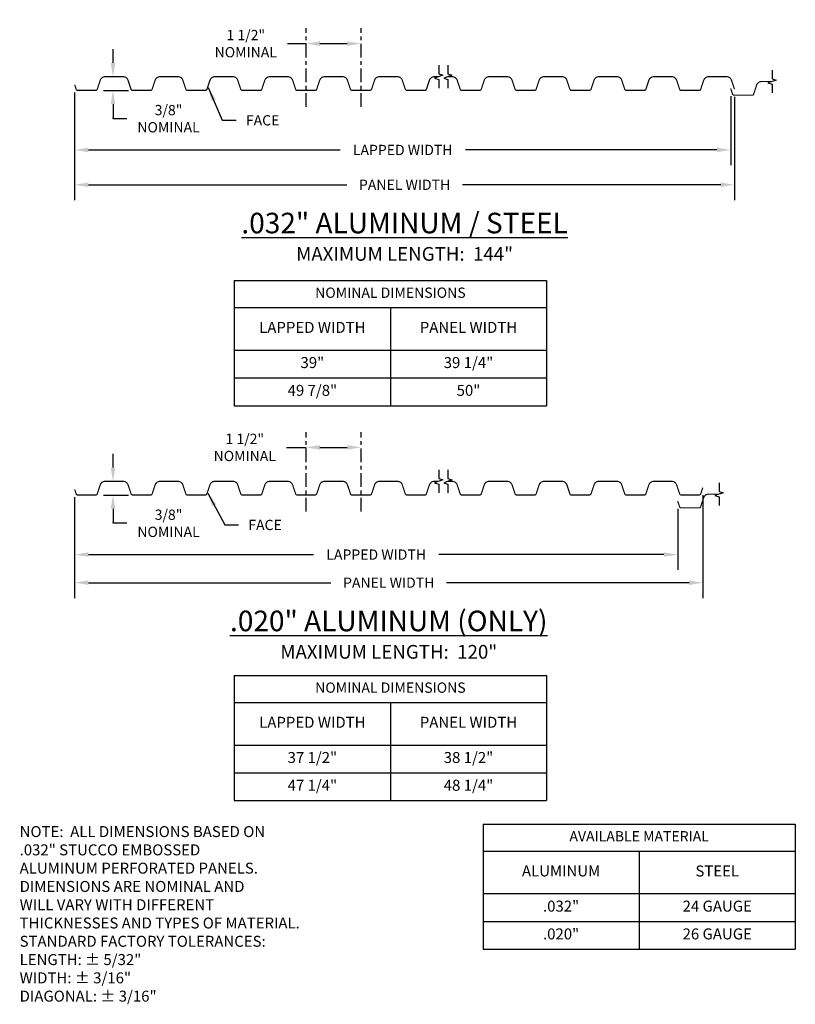
# Model space of a CAD drawing. Units: inches. Extents: x 0.3 to 21.5, y 0.2 to 27.2.
import ezdxf

# ---------------------------------------------------------------- set-up
doc = ezdxf.new("R2010")
doc.units = ezdxf.units.IN
doc.header["$MEASUREMENT"] = 0
doc.header["$PDMODE"] = 3
doc.linetypes.add('CENTER2', pattern=[1.125, 0.75, -0.125, 0.125, -0.125])
doc.linetypes.add('PHANTOM2', pattern=[1.25, 0.625, -0.125, 0.125, -0.125, 0.125, -0.125])
doc.layers.get('0').update_dxf_attribs({"linetype": 'CONTINUOUS'})
doc.layers.get('Defpoints').update_dxf_attribs({"color": 251, "linetype": 'CONTINUOUS'})
for name, color, linetype in [('DIM', 1, 'CONTINUOUS'), ('SECTION', 253, 'PHANTOM2'), ('TEXT', 3, 'CONTINUOUS')]:
    doc.layers.add(name, color=color, linetype=linetype)
doc.styles.add('STD', font='arial.ttf')
doc.dimstyles.new('F-DIM3$0', dxfattribs={"dimscale": 3, "dimtxt": 0.09375, "dimasz": 0.125, "dimexe": 0.14, "dimexo": 0.07, "dimgap": 0.09, "dimtad": 0, "dimtih": 1, "dimtoh": 1, "dimdec": 6, "dimrnd": 5e-05, "dimzin": 3, "dimdsep": 46, "dimlunit": 5, "dimtxsty": 'STD', "dimcen": 0, "dimclrd": 2, "dimclre": 3, "dimclrt": 256, "dimadec": 0, "dimazin": 0, "dimtfac": 1, "dimtdec": 6, "dimtofl": 0, "dimtmove": 1, "dimatfit": 3, "dimfxl": 0, "dimfrac": 2, "dimtolj": 1, "dimtzin": 0, "dimarcsym": 0})
doc.dimstyles.new('F-DIM3$7', dxfattribs={"dimscale": 3, "dimtxt": 0.09375, "dimasz": 0.125, "dimexe": 0.14, "dimexo": 0.07, "dimgap": 0.09, "dimtad": 0, "dimtih": 1, "dimtoh": 1, "dimdec": 6, "dimrnd": 5e-05, "dimzin": 3, "dimdsep": 46, "dimlunit": 5, "dimtxsty": 'STD', "dimcen": 0, "dimclrd": 256, "dimclre": 3, "dimclrt": 256, "dimadec": 0, "dimazin": 0, "dimtfac": 1, "dimtdec": 6, "dimtofl": 0, "dimtmove": 0, "dimatfit": 3, "dimfxl": 0, "dimfrac": 2, "dimtolj": 1, "dimtzin": 0, "dimarcsym": 0})

# ---------------------------------------------------------------- blocks, each defined once
blk = doc.blocks.new('*T3')
at = {"color": 0, "linetype": 'ByBlock', "lineweight": -2}
for p, q in [((0, 0), (8.538, 0)), ((0, 0), (0, -3.42)), ((8.538, 0), (8.538, -3.42)), ((0, -0.735), (8.538, -0.735)), ((4.269, -0.735), (4.269, -3.42)), ((0, -1.9), (8.538, -1.9)), ((0, -2.66), (8.538, -2.66)), ((0, -3.42), (8.538, -3.42))]:
    blk.add_line(p, q, dxfattribs=at)
at = {"color": 0, "attachment_point": 5, "style": 'STD'}
for s, insert, char_height, width in [('AVAILABLE MATERIAL', (4.269, -0.367), 0.28125, 8.17842), ('ALUMINUM', (2.135, -1.318), 0.3, 3.90921), ('STEEL', (6.404, -1.318), 0.3, 3.90921), ('.032"', (2.135, -2.28), 0.3, 3.90921), ('24 GAUGE', (6.404, -2.28), 0.3, 3.90921), ('.020"', (2.135, -3.04), 0.3, 3.90921), ('26 GAUGE', (6.404, -3.04), 0.3, 3.90921)]:
    blk.add_mtext(s, dxfattribs=dict(at, insert=insert, char_height=char_height, width=width))
blk = doc.blocks.new('*D4')
at = {"layer": 'Defpoints', "color": 0}
for p in [(9.639, 26.514), (8.139, 24.907), (9.639, 24.782)]:
    blk.add_point(p, dxfattribs=at)
at = {"layer": 'DIM', "color": 2, "lineweight": -2}
for p, q in [((7.632, 26.514), (8.139, 26.514)), ((8.514, 26.514), (9.264, 26.514))]:
    blk.add_line(p, q, dxfattribs=at)
at = {"layer": 'DIM', "color": 2}
for points in [[(8.514, 26.577), (8.514, 26.452), (8.139, 26.514)], [(9.264, 26.577), (9.264, 26.452), (9.639, 26.514)]]:
    blk.add_solid(points, dxfattribs=at)
at = {"layer": 'DIM', "insert": (6.489, 26.514), "char_height": 0.2812, "attachment_point": 5, "style": 'STD'}
blk.add_mtext('\\A1;1 1/2"\\PNOMINAL', dxfattribs=at)
blk = doc.blocks.new('*D5')
at = {"layer": 'Defpoints', "color": 0}
for p in [(2.644, 25.61), (2.859, 25.61), (2.384, 25.236)]:
    blk.add_point(p, dxfattribs=at)
at = {"layer": 'DIM', "color": 2, "lineweight": -2}
for p, q in [((2.859, 25.985), (2.859, 26.36)), ((2.859, 24.861), (2.859, 24.486)), ((2.859, 24.462), (2.859, 24.486)), ((3.234, 24.462), (2.859, 24.462))]:
    blk.add_line(p, q, dxfattribs=at)
at = {"layer": 'DIM', "color": 3, "lineweight": -2}
blk.add_line((2.594, 25.236), (3.279, 25.236), dxfattribs=at)
at = {"layer": 'DIM', "color": 2}
for points in [[(2.796, 25.985), (2.921, 25.985), (2.859, 25.61)], [(2.796, 24.861), (2.921, 24.861), (2.859, 25.236)]]:
    blk.add_solid(points, dxfattribs=at)
at = {"layer": 'DIM', "insert": (4.377, 24.462), "char_height": 0.2812, "attachment_point": 5, "style": 'STD'}
blk.add_mtext('\\A1;3/8"\\PNOMINAL', dxfattribs=at)
blk = doc.blocks.new('*D6')
at = {"layer": 'Defpoints', "color": 0}
for p in [(1.81, 25.39), (19.747, 25.29), (19.747, 23.606)]:
    blk.add_point(p, dxfattribs=at)
at = {"layer": 'DIM', "color": 3, "lineweight": -2}
for p, q in [((1.81, 25.18), (1.81, 23.186)), ((19.747, 25.08), (19.747, 23.186))]:
    blk.add_line(p, q, dxfattribs=at)
at = {"layer": 'DIM', "color": 2, "lineweight": -2}
for p, q in [((2.185, 23.606), (9.065, 23.606)), ((19.372, 23.606), (12.492, 23.606))]:
    blk.add_line(p, q, dxfattribs=at)
at = {"layer": 'DIM', "color": 2}
for points in [[(2.185, 23.669), (2.185, 23.544), (1.81, 23.606)], [(19.372, 23.669), (19.372, 23.544), (19.747, 23.606)]]:
    blk.add_solid(points, dxfattribs=at)
at = {"layer": 'DIM', "insert": (10.779, 23.606), "char_height": 0.28125, "attachment_point": 5, "style": 'STD'}
blk.add_mtext('\\A1;LAPPED WIDTH', dxfattribs=at)
blk = doc.blocks.new('*D7')
at = {"layer": 'Defpoints', "color": 0}
for p in [(1.81, 25.39), (19.851, 25.266), (19.851, 22.654)]:
    blk.add_point(p, dxfattribs=at)
at = {"layer": 'DIM', "color": 3, "lineweight": -2}
for p, q in [((1.81, 25.18), (1.81, 22.234)), ((19.851, 25.056), (19.851, 22.234))]:
    blk.add_line(p, q, dxfattribs=at)
at = {"layer": 'DIM', "color": 2, "lineweight": -2}
for p, q in [((2.185, 22.654), (9.249, 22.654)), ((19.476, 22.654), (12.412, 22.654))]:
    blk.add_line(p, q, dxfattribs=at)
at = {"layer": 'DIM', "color": 2}
for points in [[(2.185, 22.717), (2.185, 22.592), (1.81, 22.654)], [(19.476, 22.717), (19.476, 22.592), (19.851, 22.654)]]:
    blk.add_solid(points, dxfattribs=at)
at = {"layer": 'DIM', "insert": (10.831, 22.654), "char_height": 0.28125, "attachment_point": 5, "style": 'STD'}
blk.add_mtext('\\A1;PANEL WIDTH', dxfattribs=at)
blk = doc.blocks.new('*D8')
at = {"layer": 'Defpoints', "color": 0}
for p in [(9.639, 15.472), (8.139, 13.841), (9.639, 13.716)]:
    blk.add_point(p, dxfattribs=at)
at = {"layer": 'DIM', "color": 2, "lineweight": -2}
for p, q in [((7.604, 15.472), (8.139, 15.472)), ((8.514, 15.472), (9.264, 15.472))]:
    blk.add_line(p, q, dxfattribs=at)
at = {"layer": 'DIM', "color": 2}
for points in [[(8.514, 15.535), (8.514, 15.41), (8.139, 15.472)], [(9.264, 15.535), (9.264, 15.41), (9.639, 15.472)]]:
    blk.add_solid(points, dxfattribs=at)
at = {"layer": 'DIM', "insert": (6.461, 15.472), "char_height": 0.2812, "attachment_point": 5, "style": 'STD'}
blk.add_mtext('\\A1;1 1/2"\\PNOMINAL', dxfattribs=at)
blk = doc.blocks.new('*D9')
at = {"layer": 'Defpoints', "color": 0}
for p in [(2.644, 14.545), (2.859, 14.545), (2.384, 14.17)]:
    blk.add_point(p, dxfattribs=at)
at = {"layer": 'DIM', "color": 2, "lineweight": -2}
for p, q in [((2.859, 14.92), (2.859, 15.295)), ((2.859, 13.795), (2.859, 13.42)), ((2.859, 13.397), (2.859, 13.42)), ((3.234, 13.397), (2.859, 13.397))]:
    blk.add_line(p, q, dxfattribs=at)
at = {"layer": 'DIM', "color": 3, "lineweight": -2}
blk.add_line((2.594, 14.17), (3.279, 14.17), dxfattribs=at)
at = {"layer": 'DIM', "color": 2}
for points in [[(2.796, 14.92), (2.921, 14.92), (2.859, 14.545)], [(2.796, 13.795), (2.921, 13.795), (2.859, 14.17)]]:
    blk.add_solid(points, dxfattribs=at)
at = {"layer": 'DIM', "insert": (4.377, 13.397), "char_height": 0.2812, "attachment_point": 5, "style": 'STD'}
blk.add_mtext('\\A1;3/8"\\PNOMINAL', dxfattribs=at)
blk = doc.blocks.new('*D10')
at = {"layer": 'Defpoints', "color": 0}
for p in [(1.81, 14.325), (18.298, 14.006), (18.298, 12.541)]:
    blk.add_point(p, dxfattribs=at)
at = {"layer": 'DIM', "color": 3, "lineweight": -2}
for p, q in [((1.81, 14.115), (1.81, 12.121)), ((18.298, 13.796), (18.298, 12.121))]:
    blk.add_line(p, q, dxfattribs=at)
at = {"layer": 'DIM', "color": 2, "lineweight": -2}
for p, q in [((2.185, 12.541), (8.341, 12.541)), ((17.923, 12.541), (11.768, 12.541))]:
    blk.add_line(p, q, dxfattribs=at)
at = {"layer": 'DIM', "color": 2}
for points in [[(2.185, 12.604), (2.185, 12.479), (1.81, 12.541)], [(17.923, 12.604), (17.923, 12.479), (18.298, 12.541)]]:
    blk.add_solid(points, dxfattribs=at)
at = {"layer": 'DIM', "insert": (10.054, 12.541), "char_height": 0.28125, "attachment_point": 5, "style": 'STD'}
blk.add_mtext('\\A1;LAPPED WIDTH', dxfattribs=at)
blk = doc.blocks.new('*D11')
at = {"layer": 'Defpoints', "color": 0}
for p in [(1.81, 14.325), (18.985, 14.372), (18.985, 11.773)]:
    blk.add_point(p, dxfattribs=at)
at = {"layer": 'DIM', "color": 3, "lineweight": -2}
for p, q in [((1.81, 14.115), (1.81, 11.353)), ((18.985, 14.162), (18.985, 11.353))]:
    blk.add_line(p, q, dxfattribs=at)
at = {"layer": 'DIM', "color": 2, "lineweight": -2}
for p, q in [((2.185, 11.773), (8.816, 11.773)), ((18.61, 11.773), (11.979, 11.773))]:
    blk.add_line(p, q, dxfattribs=at)
at = {"layer": 'DIM', "color": 2}
for points in [[(2.185, 11.835), (2.185, 11.71), (1.81, 11.773)], [(18.61, 11.835), (18.61, 11.71), (18.985, 11.773)]]:
    blk.add_solid(points, dxfattribs=at)
at = {"layer": 'DIM', "insert": (10.397, 11.773), "char_height": 0.28125, "attachment_point": 5, "style": 'STD'}
blk.add_mtext('\\A1;PANEL WIDTH', dxfattribs=at)
blk = doc.blocks.new('*T14')
at = {"color": 0, "linetype": 'ByBlock', "lineweight": -2}
for p, q in [((0, 0), (8.538, 0)), ((0, 0), (0, -3.42)), ((8.538, 0), (8.538, -3.42)), ((0, -0.735), (8.538, -0.735)), ((4.269, -0.735), (4.269, -3.42)), ((0, -1.9), (8.538, -1.9)), ((0, -2.66), (8.538, -2.66)), ((0, -3.42), (8.538, -3.42))]:
    blk.add_line(p, q, dxfattribs=at)
at = {"color": 0, "attachment_point": 5, "style": 'STD'}
for s, insert, char_height, width in [('NOMINAL DIMENSIONS', (4.269, -0.367), 0.28125, 8.17842), ('LAPPED WIDTH', (2.135, -1.318), 0.3, 3.90921), ('PANEL WIDTH', (6.404, -1.318), 0.3, 3.90921), ('37 1/2"', (2.135, -2.28), 0.3, 3.90921), ('38 1/2"', (6.404, -2.28), 0.3, 3.90921), ('47 1/4"', (2.135, -3.04), 0.3, 3.90921), ('48 1/4"', (6.404, -3.04), 0.3, 3.90921)]:
    blk.add_mtext(s, dxfattribs=dict(at, insert=insert, char_height=char_height, width=width))
blk = doc.blocks.new('*T15')
at = {"color": 0, "linetype": 'ByBlock', "lineweight": -2}
for p, q in [((0, 0), (8.538, 0)), ((0, 0), (0, -3.42)), ((8.538, 0), (8.538, -3.42)), ((0, -0.735), (8.538, -0.735)), ((4.269, -0.735), (4.269, -3.42)), ((0, -1.9), (8.538, -1.9)), ((0, -2.66), (8.538, -2.66)), ((0, -3.42), (8.538, -3.42))]:
    blk.add_line(p, q, dxfattribs=at)
at = {"color": 0, "attachment_point": 5, "style": 'STD'}
for s, insert, char_height, width in [('NOMINAL DIMENSIONS', (4.269, -0.367), 0.28125, 8.17842), ('LAPPED WIDTH', (2.135, -1.318), 0.3, 3.90921), ('PANEL WIDTH', (6.404, -1.318), 0.3, 3.90921), ('39"', (2.135, -2.28), 0.3, 3.90921), ('39 1/4"', (6.404, -2.28), 0.3, 3.90921), ('49 7/8"', (2.135, -3.04), 0.3, 3.90921), ('50"', (6.404, -3.04), 0.3, 3.90921)]:
    blk.add_mtext(s, dxfattribs=dict(at, insert=insert, char_height=char_height, width=width))

msp = doc.modelspace()

# ---------------------------------------------------------------- linework, layer by layer
at = {"const_width": 0.032}
for points in [[(1.8099418, 25.3898604), (1.8510739, 25.266464, 0.3228228061), (1.8944761, 25.2351815), (2.3843338, 25.2351815, 0.3228228061), (2.427736, 25.266464), (2.5100003, 25.5132567, -0.3228228061), (2.6444761, 25.6101815), (3.1343338, 25.6101815, -0.3228228061), (3.2688096, 25.5132567), (3.3510739, 25.266464, 0.3228228061), (3.3944761, 25.2351815), (3.8843338, 25.2351815, 0.3228228061), (3.927736, 25.266464), (4.0100003, 25.5132567, -0.3228228061), (4.1444761, 25.6101815), (4.6343338, 25.6101815, -0.3228228061), (4.7688096, 25.5132567), (4.8510739, 25.266464, 0.3228228061), (4.8944761, 25.2351815), (5.3843338, 25.2351815, 0.3228228061), (5.427736, 25.266464), (5.5100003, 25.5132567, -0.3228228061), (5.6444761, 25.6101815), (6.1343338, 25.6101815, -0.3228228061), (6.2688096, 25.5132567), (6.3510739, 25.266464, 0.3228228061), (6.3944761, 25.2351815), (6.8843338, 25.2351815, 0.3228228061), (6.927736, 25.266464), (7.0100003, 25.5132567, -0.3228228061), (7.1444761, 25.6101815), (7.6343338, 25.6101815, -0.3228228061), (7.7688096, 25.5132567), (7.8510739, 25.266464, 0.3228228061), (7.8944761, 25.2351815), (8.3843338, 25.2351815, 0.3228228061), (8.427736, 25.266464), (8.5100003, 25.5132567, -0.3228228061), (8.6444761, 25.6101815), (9.1343338, 25.6101815, -0.3228228061), (9.2688096, 25.5132567), (9.3510739, 25.266464, 0.3228228061), (9.3944761, 25.2351815), (9.8843338, 25.2351815, 0.3228228061), (9.927736, 25.266464), (10.0100003, 25.5132567, -0.3228228061), (10.1444761, 25.6101815), (10.6343338, 25.6101815, -0.3228228061), (10.7688096, 25.5132567), (10.8510739, 25.266464, 0.3228228061), (10.8944761, 25.2351815), (11.3843338, 25.2351815, 0.3228228061), (11.427736, 25.266464), (11.5100003, 25.5132567, -0.3228228061), (11.6444761, 25.6101815), (11.7635269, 25.6101815)], [(12.015283, 25.6101815), (12.1343338, 25.6101815, -0.3228228061), (12.2688096, 25.5132567), (12.3510739, 25.266464, 0.3228228061), (12.3944761, 25.2351815), (12.8843338, 25.2351815, 0.3228228061), (12.927736, 25.266464), (13.0100003, 25.5132567, -0.3228228061), (13.1444761, 25.6101815), (13.6343338, 25.6101815, -0.3228228061), (13.7688096, 25.5132567), (13.8510739, 25.266464, 0.3228228061), (13.8944761, 25.2351815), (14.3843338, 25.2351815, 0.3228228061), (14.427736, 25.266464), (14.5100003, 25.5132567, -0.3228228061), (14.6444761, 25.6101815), (15.1343338, 25.6101815, -0.3228228061), (15.2688096, 25.5132567), (15.3510739, 25.266464, 0.3228228061), (15.3944761, 25.2351815), (15.8843338, 25.2351815, 0.3228228061), (15.927736, 25.266464), (16.0100003, 25.5132567, -0.3228228061), (16.1444761, 25.6101815), (16.6343338, 25.6101815, -0.3228228061), (16.7688096, 25.5132567), (16.8510739, 25.266464, 0.3228228061), (16.8944761, 25.2351815), (17.3843338, 25.2351815, 0.3228228061), (17.427736, 25.266464), (17.5100003, 25.5132567, -0.3228228061), (17.6444761, 25.6101815), (18.1343338, 25.6101815, -0.3228228061), (18.2688096, 25.5132567), (18.3510739, 25.266464, 0.3228228061), (18.3944761, 25.2351815), (18.8843338, 25.2351815, 0.3228228061), (18.927736, 25.266464), (19.0100003, 25.5132567, -0.3228228061), (19.1444761, 25.6101815), (19.6343338, 25.6101815, -0.3228228061), (19.7688096, 25.5132567), (19.8510739, 25.266464)], [(19.7470637, 25.2897138), (19.7988797, 25.1342656, 0.3228228061), (19.842282, 25.1029831), (20.3321397, 25.1029831, 0.3228228061), (20.3755419, 25.1342656), (20.4578062, 25.3810584, -0.3228228061), (20.592282, 25.4779831), (20.8779161, 25.4779831)], [(1.8099418, 14.3246055), (1.8510739, 14.2012092, 0.3228228061), (1.8944761, 14.1699266), (2.3843338, 14.1699266, 0.3228228061), (2.427736, 14.2012092), (2.5100003, 14.4480019, -0.3228228061), (2.6444761, 14.5449266), (3.1343338, 14.5449266, -0.3228228061), (3.2688096, 14.4480019), (3.3510739, 14.2012092, 0.3228228061), (3.3944761, 14.1699266), (3.8843338, 14.1699266, 0.3228228061), (3.927736, 14.2012092), (4.0100003, 14.4480019, -0.3228228061), (4.1444761, 14.5449266), (4.6343338, 14.5449266, -0.3228228061), (4.7688096, 14.4480019), (4.8510739, 14.2012092, 0.3228228061), (4.8944761, 14.1699266), (5.3843338, 14.1699266, 0.3228228061), (5.427736, 14.2012092), (5.5100003, 14.4480019, -0.3228228061), (5.6444761, 14.5449266), (6.1343338, 14.5449266, -0.3228228061), (6.2688096, 14.4480019), (6.3510739, 14.2012092, 0.3228228061), (6.3944761, 14.1699266), (6.8843338, 14.1699266, 0.3228228061), (6.927736, 14.2012092), (7.0100003, 14.4480019, -0.3228228061), (7.1444761, 14.5449266), (7.6343338, 14.5449266, -0.3228228061), (7.7688096, 14.4480019), (7.8510739, 14.2012092, 0.3228228061), (7.8944761, 14.1699266), (8.3843338, 14.1699266, 0.3228228061), (8.427736, 14.2012092), (8.5100003, 14.4480019, -0.3228228061), (8.6444761, 14.5449266), (9.1343338, 14.5449266, -0.3228228061), (9.2688096, 14.4480019), (9.3510739, 14.2012092, 0.3228228061), (9.3944761, 14.1699266), (9.8843338, 14.1699266, 0.3228228061), (9.927736, 14.2012092), (10.0100003, 14.4480019, -0.3228228061), (10.1444761, 14.5449266), (10.6343338, 14.5449266, -0.3228228061), (10.7688096, 14.4480019), (10.8510739, 14.2012092, 0.3228228061), (10.8944761, 14.1699266), (11.3843338, 14.1699266, 0.3228228061), (11.427736, 14.2012092), (11.5100003, 14.4480019, -0.3228228061), (11.6444761, 14.5449266), (11.7635269, 14.5449266)], [(12.015283, 14.5449266), (12.1343338, 14.5449266, -0.3228228061), (12.2688096, 14.4480019), (12.3510739, 14.2012092, 0.3228228061), (12.3944761, 14.1699266), (12.8843338, 14.1699266, 0.3228228061), (12.927736, 14.2012092), (13.0100003, 14.4480019, -0.3228228061), (13.1444761, 14.5449266), (13.6343338, 14.5449266, -0.3228228061), (13.7688096, 14.4480019), (13.8510739, 14.2012092, 0.3228228061), (13.8944761, 14.1699266), (14.3843338, 14.1699266, 0.3228228061), (14.427736, 14.2012092), (14.5100003, 14.4480019, -0.3228228061), (14.6444761, 14.5449266), (15.1343338, 14.5449266, -0.3228228061), (15.2688096, 14.4480019), (15.3510739, 14.2012092, 0.3228228061), (15.3944761, 14.1699266), (15.8843338, 14.1699266, 0.3228228061), (15.927736, 14.2012092), (16.0100003, 14.4480019, -0.3228228061), (16.1444761, 14.5449266), (16.6343338, 14.5449266, -0.3228228061), (16.7688096, 14.4480019), (16.8510739, 14.2012092, 0.3228228061), (16.8944761, 14.1699266), (17.3843338, 14.1699266, 0.3228228061), (17.427736, 14.2012092), (17.5100003, 14.4480019, -0.3228228061), (17.6444761, 14.5449266), (18.1343338, 14.5449266, -0.3228228061), (18.2688096, 14.4480019), (18.3510739, 14.2012092, 0.3228228061), (18.3944761, 14.1699266), (18.8843338, 14.1699266, 0.3228228061), (18.927736, 14.2012092), (18.9847355, 14.3722076)], [(18.2984235, 14.0057656), (18.3502396, 13.8503174, 0.3228228061), (18.3936418, 13.8190349), (18.8834995, 13.8190349, 0.3228228061), (18.9269017, 13.8503174), (19.009166, 14.0971101, -0.3228228061), (19.1436418, 14.1940349), (19.4292759, 14.1940349)]]:
    msp.add_lwpolyline(points, format="xyb", dxfattribs=at)
at = {"layer": 'DIM', "linetype": 'CENTER2', "ltscale": 0.5}
for p, q in [((8.139405, 24.7815065), (8.139405, 26.9344338)), ((9.639405, 24.7815065), (9.639405, 26.9344338)), ((8.139405, 13.7162517), (8.139405, 15.8920482)), ((9.639405, 13.7162517), (9.639405, 15.8920482))]:
    msp.add_line(p, q, dxfattribs=at)
at = {"layer": 'SECTION', "linetype": 'Continuous'}
for points in [[(11.7635269, 25.9233943), (11.7635269, 25.6851815), (11.8752686, 25.6476815), (11.6517852, 25.5726815), (11.7635269, 25.5351815), (11.7635269, 25.2969686)], [(12.015283, 25.9233943), (12.015283, 25.6851815), (12.1270247, 25.6476815), (11.9035413, 25.5726815), (12.015283, 25.5351815), (12.015283, 25.2969686)], [(20.8779161, 25.7911959), (20.8779161, 25.5529831), (20.9896578, 25.5154831), (20.7661744, 25.4404831), (20.8779161, 25.4029831), (20.8779161, 25.1647702)], [(11.7635269, 14.8581395), (11.7635269, 14.6199266), (11.8752686, 14.5824266), (11.6517852, 14.5074266), (11.7635269, 14.4699266), (11.7635269, 14.2317137)], [(12.015283, 14.8581395), (12.015283, 14.6199266), (12.1270247, 14.5824266), (11.9035413, 14.5074266), (12.015283, 14.4699266), (12.015283, 14.2317137)], [(19.4292759, 14.5072477), (19.4292759, 14.2690349), (19.5410176, 14.2315349), (19.3175342, 14.1565349), (19.4292759, 14.1190349), (19.4292759, 13.880822)]]:
    msp.add_lwpolyline(points, dxfattribs=at)

# ---------------------------------------------------------------- block references
for name, p in [('*T15', (6.1744691, 20.0334969)), ('*T14', (6.1744691, 9.2334109)), ('*T3', (12.9754706, 5.1686914))]:
    msp.add_blockref(name, p)

# ---------------------------------------------------------------- texts
at = {"layer": 'DIM', "char_height": 0.28125, "attachment_point": 1, "style": 'STD'}
for insert in [(6.4918283, 24.55775), (6.5577066, 13.4924952)]:
    msp.add_mtext('FACE', dxfattribs=dict(at, insert=insert))
at = {"layer": 'TEXT', "style": 'STD'}
for s, insert, char_height, attachment_point in [('{\\L.032" ALUMINUM / STEEL\\P\\H0.6667x;\\lMAXIMUM LENGTH:  144"}', (10.8308778, 21.2321937), 0.5625, 5), ('{\\L.020" ALUMINUM (ONLY)\\P\\H0.6667x;\\lMAXIMUM LENGTH:  120"}', (10.3975384, 10.3510909), 0.5625, 5), ('NOTE:  ALL DIMENSIONS BASED ON\\P.032" STUCCO EMBOSSED\\PALUMINUM PERFORATED PANELS.\\PDIMENSIONS ARE NOMINAL AND\\PWILL VARY WITH DIFFERENT\\PTHICKNESSES AND TYPES OF MATERIAL.\\PSTANDARD FACTORY TOLERANCES:\\P     LENGTH: %%P 5/32"\\P     WIDTH: ± 3/16"\\P     DIAGONAL: ± 3/16"', (0.3054478, 5.1160694), 0.3, 1)]:
    msp.add_mtext(s, dxfattribs=dict(at, insert=insert, char_height=char_height, attachment_point=attachment_point))

# ---------------------------------------------------------------- dimensions: what is measured, and where the dimension line sits
at = {"layer": 'DIM'}
for base, p1, p2, picture, middle in [((9.639405, 26.5144338), (8.139405, 24.9065065), (9.639405, 24.7815065), '*D4', (6.4890424, 26.5144338)), ((9.639405, 15.4720482), (8.139405, 13.8412517), (9.639405, 13.7162517), '*D8', (6.4605912, 15.4720482))]:
    dim = msp.add_linear_dim(base=base, p1=p1, p2=p2, text='<>\\PNOMINAL', dimstyle='F-DIM3$0', override={"dimpost": '"', "dimse1": 1, "dimse2": 1}, dxfattribs=at)
    dim.commit()
    dim.dimension.update_dxf_attribs({"geometry": picture, "text_midpoint": middle, "dimtype": 160})
for base, p1, p2, picture, middle in [((2.85856226, 25.61018145), (2.38433378, 25.23589404), (2.64447613, 25.61018145), '*D5', (2.8716954, 24.46244859)), ((2.8585623, 14.5449266), (2.3843338, 14.1699266), (2.6444761, 14.5449266), '*D9', (2.8716954, 13.3971937))]:
    dim = msp.add_linear_dim(base=base, p1=p1, p2=p2, angle=270, text='<>\\PNOMINAL', dimstyle='F-DIM3$0', override={"dimpost": '"', "dimse1": 0, "dimse2": 1}, dxfattribs=at)
    dim.commit()
    dim.dimension.update_dxf_attribs({"geometry": picture, "text_midpoint": middle, "dimtype": 160})
for base, p1, p2, text, picture, middle in [((19.7470637, 23.6064566), (1.8099418, 25.3898604), (19.7470637, 25.2897138), 'LAPPED WIDTH', '*D6', (10.7785027, 23.6064566)), ((19.8510739, 22.6540283), (1.8099418, 25.3898604), (19.8510739, 25.266464), 'PANEL WIDTH', '*D7', (10.8305078, 22.6540283)), ((18.9847355, 11.7729254), (1.8099418, 14.3246055), (18.9847355, 14.3722076), 'PANEL WIDTH', '*D11', (10.3973386, 11.7729254)), ((18.2984235, 12.5412018), (1.8099418, 14.3246055), (18.2984235, 14.0057656), 'LAPPED WIDTH', '*D10', (10.0541826, 12.5412018))]:
    dim = msp.add_linear_dim(base=base, p1=p1, p2=p2, text=text, dimstyle='F-DIM3$0', override={"dimpost": '"'}, dxfattribs=at)
    dim.commit()
    dim.dimension.update_dxf_attribs({"geometry": picture, "text_midpoint": middle})

# ---------------------------------------------------------------- leaders
at = {"layer": 'DIM', "annotation_type": 0, "has_hookline": 1, "hookline_direction": 0, "text_width": 0.994543}
for points in [[(5.4616487, 25.3145633), (5.8468283, 24.417125), (6.2218283, 24.417125)], [(5.4528833, 14.22251), (5.9127066, 13.3518702), (6.2877066, 13.3518702)]]:
    msp.add_leader(points, dimstyle='F-DIM3$7', override={"dimgap": 0.09, "dimtad": 0}, dxfattribs=at)

doc.saveas('drawing.dxf')
